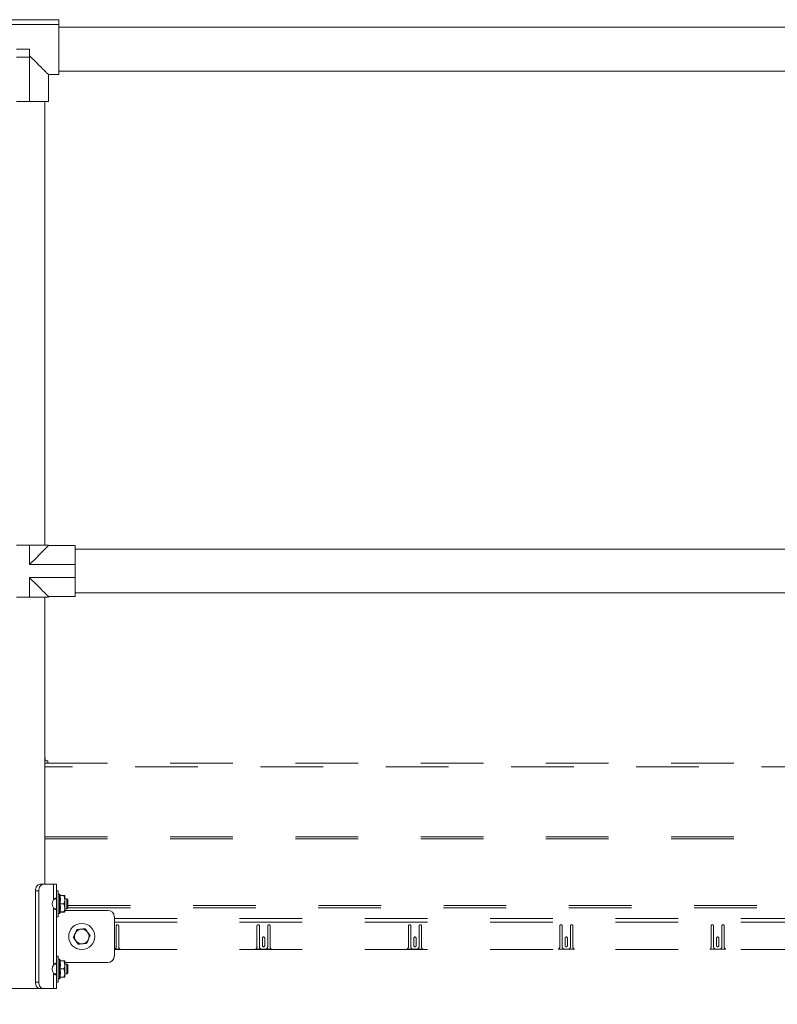
# Model space of a CAD drawing. Units: inches. Extents: x 0.3 to 16.7, y 0.3 to 10.7.
# Drawn here: x 4.2 to 5.4, y 5.1 to 6.6 of the extents above; entities that cross this region are included whole.
import ezdxf

# ---------------------------------------------------------------- set-up
doc = ezdxf.new("R2010")
doc.units = ezdxf.units.IN
doc.header["$MEASUREMENT"] = 0
doc.linetypes.add('HIDDEN', pattern=[0.075, 0.05, -0.025])
doc.layers.add('FORMAT', color=7, linetype='Continuous')
doc.styles.add('SLDTEXTSTYLE0', font='TXT', dxfattribs={"width": 0.605})
doc.dimstyles.new('SLDDIMSTYLE0', dxfattribs={"dimtxt": 0.080892, "dimasz": 0.080892, "dimexe": 0, "dimexo": 0.0625, "dimgap": 0.020223, "dimtad": 0, "dimtih": 1, "dimtoh": 1, "dimdec": 0, "dimlfac": 24, "dimrnd": 1e-09, "dimzin": 12, "dimdsep": 46, "dimtxsty": 'SLDTEXTSTYLE0', "dimsah": 1, "dimcen": 0.09, "dimadec": 0, "dimazin": 0, "dimtfac": 1, "dimtdec": 0, "dimtofl": 0, "dimtmove": 0, "dimatfit": 3, "dimfxl": 0, "dimtolj": 1, "dimtzin": 12, "dimarcsym": 0})

# ---------------------------------------------------------------- blocks, each defined once
blk = doc.blocks.new('*D10')
at = {"layer": 'FORMAT', "color": 8}
for p, q in [((1.8991, 5.007), (1.8991, 4.2169)), ((6.4162, 5.007), (6.4162, 4.2169)), ((1.8991, 4.3169), (3.6764, 4.3169)), ((6.4162, 4.3169), (4.6388, 4.3169))]:
    blk.add_line(p, q, dxfattribs=at)
for points in [[(1.8991, 4.3169), (1.9799, 4.3045), (1.9799, 4.3294)], [(6.4162, 4.3169), (6.3353, 4.3294), (6.3353, 4.3045)]]:
    blk.add_solid(points, dxfattribs=at)
at = {"layer": 'FORMAT', "color": 8, "attachment_point": 1, "style": 'SLDTEXTSTYLE0'}
for s, insert, char_height in [('108', (3.7389, 4.3697), 0.08333), ('" (OVERALL)', (3.921, 4.3697), 0.083333)]:
    blk.add_mtext(s, dxfattribs=dict(at, insert=insert, char_height=char_height))

msp = doc.modelspace()

# ---------------------------------------------------------------- linework, layer by layer
at = {"color": 7, "linetype": 'Continuous', "lineweight": 15}
for p, q in [((4.2149, 6.6229), (4.1003, 6.6229)), ((4.2149, 6.6229), (4.2149, 6.6151)), ((4.2149, 6.6151), (4.1003, 6.6151)), ((4.2149, 6.6151), (4.2149, 6.5352)), ((6.2759, 6.6107), (4.2149, 6.6107)), ((4.1472, 6.5758), (4.168, 6.5758)), ((4.168, 6.5758), (4.168, 6.5633)), ((4.168, 6.5633), (4.1472, 6.5633)), ((4.168, 6.4925), (4.168, 6.5633)), ((4.2149, 6.5409), (6.2759, 6.5409)), ((4.1982, 6.5352), (4.2149, 6.5352)), ((4.1982, 6.4925), (4.1982, 6.5352)), ((4.1472, 6.4925), (4.168, 6.4925)), ((4.168, 6.4925), (4.1982, 6.4925)), ((4.1925, 5.7841), (4.1925, 6.4925)), ((4.168, 5.7841), (4.1472, 5.7841)), ((4.168, 5.7841), (4.168, 5.7529)), ((4.1982, 5.7841), (4.168, 5.7841)), ((4.1982, 5.7831), (4.1982, 5.7841)), ((4.2409, 5.7831), (4.1982, 5.7831)), ((4.2409, 5.7529), (4.2409, 5.7831)), ((6.2759, 5.7774), (4.2409, 5.7774)), ((4.168, 5.7529), (4.2409, 5.7529)), ((4.2409, 5.732), (4.2409, 5.7529)), ((4.168, 5.7008), (4.168, 5.732)), ((4.168, 5.732), (4.2409, 5.732)), ((4.2409, 5.7018), (4.2409, 5.732)), ((4.2409, 5.7076), (6.2759, 5.7076)), ((4.168, 5.7008), (4.1472, 5.7008)), ((4.1982, 5.7008), (4.168, 5.7008)), ((4.1925, 5.2425), (4.1925, 5.7008)), ((4.1982, 5.7008), (4.1982, 5.7018)), ((4.1982, 5.7018), (4.2409, 5.7018)), ((4.1849, 5.2425), (4.1901, 5.2425)), ((4.1901, 5.2425), (4.2063, 5.2425)), ((4.2063, 5.2177), (4.2063, 5.2425)), ((4.211, 5.2425), (4.2063, 5.2425)), ((4.211, 5.232), (4.211, 5.2425)), ((4.1828, 5.232), (4.1775, 5.232)), ((4.1775, 5.0862), (4.1775, 5.232)), ((4.1828, 5.0862), (4.1828, 5.232)), ((4.2098, 5.2203), (4.211, 5.2203)), ((4.2139, 5.232), (4.211, 5.232)), ((4.211, 5.232), (4.211, 5.2301)), ((4.211, 5.2301), (4.211, 5.1904)), ((4.2139, 5.232), (4.2139, 5.2301)), ((4.2139, 5.2301), (4.2139, 5.1904)), ((4.216, 5.2268), (4.2139, 5.2268)), ((4.2174, 5.2243), (4.216, 5.2268)), ((4.216, 5.2268), (4.216, 5.1956)), ((4.2163, 5.2243), (4.2231, 5.2243)), ((4.2243, 5.2242), (4.2243, 5.2242)), ((4.2243, 5.2178), (4.2243, 5.2242)), ((4.2063, 5.1135), (4.2063, 5.2047)), ((4.211, 5.219), (4.2076, 5.219)), ((4.2163, 5.2113), (4.2231, 5.2113)), ((4.2279, 5.219), (4.2243, 5.219)), ((4.2243, 5.2048), (4.2243, 5.2178)), ((4.2243, 5.1982), (4.2243, 5.2048)), ((4.2292, 5.2177), (4.2279, 5.219)), ((4.2279, 5.2034), (4.2279, 5.219)), ((4.2279, 5.2034), (4.2292, 5.2047)), ((4.2292, 5.2177), (4.2292, 5.2047)), ((4.2076, 5.2034), (4.211, 5.2034)), ((4.211, 5.2021), (4.2098, 5.2021)), ((4.211, 5.1279), (4.211, 5.1904)), ((4.211, 5.1904), (4.2139, 5.1904)), ((4.2139, 5.1956), (4.216, 5.1956)), ((4.216, 5.1956), (4.2175, 5.1982)), ((4.2163, 5.1983), (4.2231, 5.1983)), ((4.2174, 5.1981), (4.2231, 5.1981)), ((4.2243, 5.2034), (4.2279, 5.2034)), ((4.293, 5.2008), (4.2243, 5.2008)), ((4.2243, 5.1982), (4.2243, 5.1982)), ((4.3035, 5.1904), (4.3035, 5.1279)), ((4.2139, 5.1279), (4.211, 5.1279)), ((4.211, 5.1279), (4.211, 5.1259)), ((4.211, 5.1259), (4.211, 5.0862)), ((4.2139, 5.1279), (4.2139, 5.1259)), ((4.2139, 5.1259), (4.2139, 5.0862)), ((4.211, 5.1149), (4.2076, 5.1149)), ((4.2098, 5.1162), (4.211, 5.1162)), ((4.216, 5.1227), (4.2139, 5.1227)), ((4.2139, 5.1072), (4.2139, 5.1227)), ((4.2174, 5.1201), (4.216, 5.1227)), ((4.216, 5.1227), (4.216, 5.0914)), ((4.2163, 5.1201), (4.2231, 5.1201)), ((4.2243, 5.1201), (4.2243, 5.1201)), ((4.2243, 5.1136), (4.2243, 5.1201)), ((4.293, 5.1175), (4.2243, 5.1175)), ((4.2279, 5.1149), (4.2243, 5.1149)), ((4.2243, 5.1006), (4.2243, 5.1136)), ((4.2292, 5.1136), (4.2279, 5.1149)), ((4.2279, 5.0992), (4.2279, 5.1149)), ((4.2292, 5.1136), (4.2292, 5.1005)), ((4.2063, 5.0758), (4.2063, 5.1006)), ((4.2076, 5.0992), (4.211, 5.0992)), ((4.211, 5.0979), (4.2098, 5.0979)), ((4.2139, 5.097), (4.2139, 5.1072)), ((4.2139, 5.0914), (4.2139, 5.0948)), ((4.216, 5.0914), (4.2175, 5.094)), ((4.2163, 5.1072), (4.2231, 5.1072)), ((4.2163, 5.0941), (4.2231, 5.0941)), ((4.2174, 5.094), (4.2231, 5.094)), ((4.2243, 5.094), (4.2243, 5.1006)), ((4.2243, 5.0992), (4.2279, 5.0992)), ((4.2243, 5.094), (4.2243, 5.094)), ((4.2279, 5.0992), (4.2292, 5.1005)), ((4.1775, 5.0862), (4.1828, 5.0862)), ((4.211, 5.0758), (4.211, 5.0862)), ((4.211, 5.0862), (4.2139, 5.0862)), ((4.2139, 5.0914), (4.216, 5.0914)), ((4.1576, 5.0758), (4.1304, 5.0758)), ((4.1849, 5.0758), (4.1576, 5.0758)), ((4.1901, 5.0758), (4.1849, 5.0758)), ((4.2063, 5.0758), (4.1901, 5.0758)), ((4.2063, 5.0758), (4.211, 5.0758))]:
    msp.add_line(p, q, dxfattribs=at)
at = {"color": 7, "linetype": 'HIDDEN', "lineweight": 15}
for p, q in [((4.1925, 5.4445), (4.1932, 5.4445)), ((4.1925, 5.4397), (4.1973, 5.4397)), ((4.1933, 5.4439), (4.1933, 5.4397)), ((4.1973, 5.4397), (4.1973, 5.4359)), ((4.1925, 5.4359), (6.2364, 5.4359)), ((6.2367, 5.4301), (4.1925, 5.4301)), ((4.1925, 5.3181), (6.232, 5.3181)), ((4.1925, 5.3148), (6.232, 5.3148)), ((4.2291, 5.2046), (6.213, 5.2046)), ((4.2292, 5.2085), (6.2104, 5.2085)), ((4.3035, 5.188), (5.7909, 5.188)), ((4.3035, 5.1817), (5.7909, 5.1817)), ((4.3066, 5.1429), (4.3066, 5.176)), ((4.3104, 5.176), (4.3104, 5.1425)), ((4.5312, 5.1425), (4.5312, 5.176)), ((4.535, 5.176), (4.535, 5.1429)), ((4.5483, 5.1429), (4.5483, 5.176)), ((4.5521, 5.176), (4.5521, 5.1425)), ((4.7729, 5.1425), (4.7729, 5.176)), ((4.7766, 5.176), (4.7766, 5.1429)), ((4.79, 5.1429), (4.79, 5.176)), ((4.7937, 5.176), (4.7937, 5.1425)), ((5.0146, 5.1425), (5.0146, 5.176)), ((5.0183, 5.176), (5.0183, 5.1429)), ((5.0316, 5.1429), (5.0316, 5.176)), ((5.0354, 5.176), (5.0354, 5.1425)), ((5.2562, 5.1425), (5.2562, 5.176)), ((5.26, 5.176), (5.26, 5.1429)), ((5.2733, 5.1429), (5.2733, 5.176)), ((5.2771, 5.176), (5.2771, 5.1425)), ((4.5398, 5.1445), (4.5398, 5.1564)), ((4.5435, 5.1564), (4.5435, 5.1445)), ((4.7814, 5.1445), (4.7814, 5.1564)), ((4.7852, 5.1564), (4.7852, 5.1445)), ((5.0231, 5.1445), (5.0231, 5.1564)), ((5.0268, 5.1564), (5.0268, 5.1445)), ((5.2648, 5.1445), (5.2648, 5.1564)), ((5.2685, 5.1564), (5.2685, 5.1445)), ((4.3128, 5.1387), (4.3035, 5.1387)), ((4.3035, 5.1383), (5.7909, 5.1383)), ((4.5545, 5.1387), (4.5288, 5.1387)), ((4.5391, 5.1387), (4.5441, 5.1387)), ((4.7962, 5.1387), (4.7704, 5.1387)), ((4.7808, 5.1387), (4.7858, 5.1387)), ((5.0378, 5.1387), (5.0121, 5.1387)), ((5.0225, 5.1387), (5.0275, 5.1387)), ((5.2795, 5.1387), (5.2538, 5.1387)), ((5.2641, 5.1387), (5.2691, 5.1387))]:
    msp.add_line(p, q, dxfattribs=at)
at = {"color": 7, "linetype": 'Continuous', "lineweight": 15, "flags": 128}
for points in [[(4.1982, 6.5352), (4.1981, 6.5353), (4.1976, 6.5358), (4.1966, 6.5368), (4.1953, 6.5381), (4.1935, 6.5399), (4.1913, 6.5421), (4.1888, 6.5446), (4.186, 6.5474), (4.1829, 6.5505), (4.1795, 6.5539), (4.1758, 6.5576), (4.172, 6.5614), (4.168, 6.5654)], [(4.193, 6.5404), (4.193, 6.5404), (4.1926, 6.5408), (4.1925, 6.5409)], [(4.168, 5.7529), (4.172, 5.7569), (4.1758, 5.7607), (4.1795, 5.7643), (4.1829, 5.7677), (4.186, 5.7709), (4.1888, 5.7737), (4.1913, 5.7762), (4.1935, 5.7783), (4.1953, 5.7801), (4.1966, 5.7815), (4.1976, 5.7824), (4.1981, 5.783), (4.1982, 5.7831)], [(4.1925, 5.7774), (4.1926, 5.7774), (4.193, 5.7778), (4.193, 5.7779)], [(4.1982, 5.7018), (4.1981, 5.702), (4.1976, 5.7025), (4.1966, 5.7034), (4.1953, 5.7048), (4.1935, 5.7066), (4.1913, 5.7087), (4.1888, 5.7112), (4.186, 5.7141), (4.1829, 5.7172), (4.1795, 5.7206), (4.1758, 5.7242), (4.172, 5.7281), (4.168, 5.732)], [(4.193, 5.707), (4.193, 5.7071), (4.1926, 5.7075), (4.1925, 5.7076)], [(4.1775, 5.232), (4.1776, 5.2341), (4.1781, 5.236), (4.1787, 5.2378), (4.1797, 5.2394), (4.1808, 5.2407), (4.182, 5.2417), (4.1834, 5.2423), (4.1849, 5.2425)], [(4.1901, 5.2425), (4.1887, 5.2423), (4.1873, 5.2417), (4.1861, 5.2407), (4.1849, 5.2394), (4.184, 5.2378), (4.1833, 5.236), (4.1829, 5.2341), (4.1828, 5.232)], [(4.1849, 5.0758), (4.1834, 5.076), (4.182, 5.0766), (4.1808, 5.0775), (4.1797, 5.0788), (4.1787, 5.0804), (4.1781, 5.0822), (4.1776, 5.0842), (4.1775, 5.0862)], [(4.1828, 5.0862), (4.1829, 5.0842), (4.1833, 5.0822), (4.184, 5.0804), (4.1849, 5.0788), (4.1861, 5.0775), (4.1873, 5.0766), (4.1887, 5.076), (4.1901, 5.0758)]]:
    msp.add_lwpolyline(points, dxfattribs=at)
at = {"color": 7, "linetype": 'Continuous', "lineweight": 15}
msp.add_circle((4.2514, 5.1591), 0.0208, dxfattribs=at)
for centre, radius, start, end in [((4.2162, 5.2112), 0.0118, 146.7361, 213.2639), ((4.293, 5.1904), 0.0104, 0, 90), ((4.2514, 5.1591), 0.0117, 156.16, 216.16), ((4.2514, 5.1591), 0.0117, 96.16, 156.16), ((4.2514, 5.1591), 0.0117, 36.16, 96.16), ((4.2514, 5.1591), 0.0117, 336.16, 36.16), ((4.2514, 5.1591), 0.0117, 216.16, 276.16), ((4.2514, 5.1591), 0.0117, 276.16, 336.16), ((4.293, 5.1279), 0.0104, 270, 0), ((4.2162, 5.107), 0.0118, 146.7361, 213.2639)]:
    msp.add_arc(centre, radius, start, end, dxfattribs=at)
at = {"color": 7, "linetype": 'HIDDEN', "lineweight": 15}
for centre, radius, start, end in [((4.3085, 5.176), 0.00188, 0, 180), ((4.5331, 5.176), 0.00188, 0, 180), ((4.5502, 5.176), 0.00188, 360, 180), ((4.7748, 5.176), 0.00188, 0, 180), ((4.7918, 5.176), 0.00188, 0, 180), ((5.0164, 5.176), 0.00188, 0, 180), ((5.0335, 5.176), 0.00188, 0, 180), ((5.2581, 5.176), 0.00188, 0, 180), ((5.2752, 5.176), 0.00188, 0, 180), ((4.5416, 5.1564), 0.00188, 0, 180), ((4.7833, 5.1564), 0.00188, 0, 180), ((5.025, 5.1564), 0.00188, 0, 180), ((5.2666, 5.1564), 0.00188, 0, 180), ((4.3025, 5.1429), 0.00417, 283.8318, 0), ((4.3146, 5.1425), 0.00417, 180, 245.5054), ((4.5271, 5.1425), 0.00417, 294.4946, 0), ((4.5391, 5.1429), 0.00417, 180, 270), ((4.5416, 5.1445), 0.00188, 180, 0), ((4.5441, 5.1429), 0.00417, 270, 0), ((4.5562, 5.1425), 0.00417, 180, 245.5054), ((4.7687, 5.1425), 0.00417, 294.4946, 0), ((4.7808, 5.1429), 0.00417, 180, 270), ((4.7833, 5.1445), 0.00188, 180, 0), ((4.7858, 5.1429), 0.00417, 270, 0), ((4.7979, 5.1425), 0.00417, 180, 245.5054), ((5.0104, 5.1425), 0.00417, 294.4946, 0), ((5.0225, 5.1429), 0.00417, 180, 270), ((5.025, 5.1445), 0.00188, 180, 0), ((5.0275, 5.1429), 0.00417, 270, 360), ((5.0396, 5.1425), 0.00417, 180, 245.5054), ((5.2521, 5.1425), 0.00417, 294.4946, 0), ((5.2641, 5.1429), 0.00417, 180, 270), ((5.2666, 5.1445), 0.00188, 180, 0), ((5.2691, 5.1429), 0.00417, 270, 0), ((5.2812, 5.1425), 0.00417, 180, 245.5054)]:
    msp.add_arc(centre, radius, start, end, dxfattribs=at)
msp.add_open_spline([(4.1933, 5.4444), (4.1933, 5.4444), (4.1933, 5.4446), (4.1933, 5.4442), (4.1933, 5.4439)], degree=3, knots=[0, 0, 0, 0, 0.0693989, 1, 1, 1, 1], dxfattribs=at)
at = {"color": 7, "linetype": 'Continuous', "lineweight": 15}
for points, knots in [([(4.2063, 5.2177), (4.207, 5.2184), (4.2082, 5.22), (4.2092, 5.2202), (4.2098, 5.2203)], [0, 0, 0, 0, 0.500309, 1, 1, 1, 1]), ([(4.2163, 5.2113), (4.2167, 5.2125), (4.2173, 5.2147), (4.2176, 5.2181), (4.2172, 5.2213), (4.2166, 5.2233), (4.2163, 5.2243)], [0, 0, 0, 0, 0.264605, 0.534947, 0.765345, 1, 1, 1, 1]), ([(4.2231, 5.2243), (4.2235, 5.2232), (4.2241, 5.2211), (4.2242, 5.2189), (4.2243, 5.2178)], [0, 0, 0, 0, 0.495458, 1, 1, 1, 1]), ([(4.2243, 5.2242), (4.2243, 5.2242), (4.2242, 5.2243), (4.2236, 5.2243), (4.2231, 5.2243)], [0, 0, 0, 0, 0.233837, 1, 1, 1, 1]), ([(4.2098, 5.2021), (4.2092, 5.2022), (4.2082, 5.2025), (4.207, 5.204), (4.2063, 5.2047)], [0, 0, 0, 0, 0.499625, 1, 1, 1, 1]), ([(4.2163, 5.1983), (4.2167, 5.1994), (4.2173, 5.2017), (4.2176, 5.2051), (4.2172, 5.2083), (4.2166, 5.2103), (4.2163, 5.2113)], [0, 0, 0, 0, 0.264605, 0.534949, 0.765344, 1, 1, 1, 1]), ([(4.2243, 5.2178), (4.2243, 5.2177), (4.2243, 5.2165), (4.224, 5.2143), (4.2234, 5.2123), (4.2231, 5.2113)], [0, 0, 0, 0, 0.070085, 0.530783, 1, 1, 1, 1]), ([(4.2231, 5.2113), (4.2235, 5.2103), (4.2241, 5.2081), (4.2242, 5.2059), (4.2243, 5.2048)], [0, 0, 0, 0, 0.4954615, 1, 1, 1, 1]), ([(4.2243, 5.2048), (4.2243, 5.2046), (4.2243, 5.2035), (4.224, 5.2012), (4.2234, 5.1993), (4.2231, 5.1983)], [0, 0, 0, 0, 0.070086, 0.530782, 1, 1, 1, 1]), ([(4.2174, 5.1982), (4.2174, 5.1982), (4.2175, 5.1982), (4.2168, 5.1982), (4.2163, 5.1983)], [0, 0, 0, 0, 0.281803, 1, 1, 1, 1]), ([(4.2231, 5.1983), (4.2236, 5.1982), (4.2242, 5.1982), (4.2243, 5.1982), (4.2243, 5.1982)], [0, 0, 0, 0, 0.76615, 1, 1, 1, 1]), ([(4.2243, 5.1982), (4.2242, 5.1982), (4.224, 5.1981), (4.2233, 5.1981), (4.2231, 5.1981)], [0, 0, 0, 0, 0.786452, 1, 1, 1, 1]), ([(4.2407, 5.1639), (4.2404, 5.1633), (4.2397, 5.1617), (4.2388, 5.1596), (4.2382, 5.1582), (4.2379, 5.1577)], [0, 0, 0, 0, 0.259143, 0.686815, 1, 1, 1, 1]), ([(4.2379, 5.1577), (4.2381, 5.1574), (4.2389, 5.1563), (4.2402, 5.1546), (4.2414, 5.1529), (4.2419, 5.1522), (4.2419, 5.1522)], [0, 0, 0, 0, 0.188329, 0.668648, 0.984391, 1, 1, 1, 1]), ([(4.2434, 5.17), (4.2429, 5.1689), (4.2422, 5.1672), (4.2411, 5.165), (4.2407, 5.164), (4.2407, 5.1639)], [0, 0, 0, 0, 0.599217, 0.927972, 1, 1, 1, 1]), ([(4.2501, 5.1708), (4.2495, 5.1707), (4.2477, 5.1705), (4.2455, 5.1703), (4.244, 5.1701), (4.2434, 5.17)], [0, 0, 0, 0, 0.259135, 0.686809, 1, 1, 1, 1]), ([(4.2568, 5.1715), (4.2557, 5.1714), (4.2538, 5.1712), (4.2513, 5.1709), (4.2503, 5.1708), (4.2501, 5.1708)], [0, 0, 0, 0, 0.599226, 0.927977, 1, 1, 1, 1]), ([(4.2608, 5.166), (4.2608, 5.1661), (4.2603, 5.1667), (4.2591, 5.1684), (4.2578, 5.1702), (4.2571, 5.1712), (4.2568, 5.1715)], [0, 0, 0, 0, 0.015609, 0.331355, 0.81168, 1, 1, 1, 1]), ([(4.2648, 5.1606), (4.2646, 5.1609), (4.2638, 5.162), (4.2624, 5.1639), (4.2613, 5.1654), (4.2608, 5.166)], [0, 0, 0, 0, 0.236092, 0.700142, 1, 1, 1, 1]), ([(4.2621, 5.1544), (4.2624, 5.155), (4.2631, 5.1566), (4.264, 5.1587), (4.2646, 5.16), (4.2648, 5.1606)], [0, 0, 0, 0, 0.259151, 0.68681, 1, 1, 1, 1]), ([(4.2419, 5.1522), (4.2424, 5.1516), (4.2435, 5.15), (4.2448, 5.1482), (4.2456, 5.1471), (4.2459, 5.1467)], [0, 0, 0, 0, 0.299848, 0.763917, 1, 1, 1, 1]), ([(4.2459, 5.1467), (4.2471, 5.1469), (4.249, 5.1471), (4.2514, 5.1473), (4.2525, 5.1475), (4.2526, 5.1475)], [0, 0, 0, 0, 0.599226, 0.927977, 1, 1, 1, 1]), ([(4.2526, 5.1475), (4.2533, 5.1475), (4.255, 5.1477), (4.2573, 5.148), (4.2588, 5.1481), (4.2594, 5.1482)], [0, 0, 0, 0, 0.25914, 0.686823, 1, 1, 1, 1]), ([(4.2594, 5.1482), (4.2599, 5.1493), (4.2606, 5.151), (4.2616, 5.1533), (4.262, 5.1542), (4.2621, 5.1544)], [0, 0, 0, 0, 0.599217, 0.927982, 1, 1, 1, 1]), ([(4.2063, 5.1135), (4.207, 5.1143), (4.2082, 5.1158), (4.2092, 5.116), (4.2098, 5.1162)], [0, 0, 0, 0, 0.50031, 1, 1, 1, 1]), ([(4.2163, 5.1072), (4.2167, 5.1083), (4.2173, 5.1106), (4.2176, 5.1139), (4.2172, 5.1172), (4.2166, 5.1191), (4.2163, 5.1201)], [0, 0, 0, 0, 0.264605, 0.534947, 0.765345, 1, 1, 1, 1]), ([(4.2231, 5.1201), (4.2235, 5.1191), (4.2241, 5.1169), (4.2242, 5.1148), (4.2243, 5.1136)], [0, 0, 0, 0, 0.495459, 1, 1, 1, 1]), ([(4.2243, 5.1201), (4.2243, 5.1201), (4.2242, 5.1201), (4.2236, 5.1201), (4.2231, 5.1201)], [0, 0, 0, 0, 0.233837, 1, 1, 1, 1]), ([(4.2243, 5.1136), (4.2243, 5.1135), (4.2243, 5.1123), (4.224, 5.1101), (4.2234, 5.1082), (4.2231, 5.1072)], [0, 0, 0, 0, 0.070085, 0.530783, 1, 1, 1, 1]), ([(4.2098, 5.0979), (4.2092, 5.098), (4.2082, 5.0983), (4.207, 5.0998), (4.2063, 5.1006)], [0, 0, 0, 0, 0.499626, 1, 1, 1, 1]), ([(4.2163, 5.0941), (4.2167, 5.0952), (4.2173, 5.0975), (4.2176, 5.1009), (4.2172, 5.1042), (4.2166, 5.1062), (4.2163, 5.1072)], [0, 0, 0, 0, 0.264605, 0.534949, 0.765344, 1, 1, 1, 1]), ([(4.2174, 5.094), (4.2174, 5.094), (4.2175, 5.094), (4.2168, 5.0941), (4.2163, 5.0941)], [0, 0, 0, 0, 0.281803, 1, 1, 1, 1]), ([(4.2231, 5.1072), (4.2235, 5.1061), (4.2241, 5.104), (4.2242, 5.1017), (4.2243, 5.1006)], [0, 0, 0, 0, 0.495462, 1, 1, 1, 1]), ([(4.2243, 5.1006), (4.2243, 5.1005), (4.2243, 5.0993), (4.224, 5.0971), (4.2234, 5.0951), (4.2231, 5.0941)], [0, 0, 0, 0, 0.070086, 0.530783, 1, 1, 1, 1]), ([(4.2231, 5.0941), (4.2236, 5.0941), (4.2242, 5.094), (4.2243, 5.094), (4.2243, 5.094)], [0, 0, 0, 0, 0.76615, 1, 1, 1, 1]), ([(4.2243, 5.094), (4.2242, 5.094), (4.224, 5.094), (4.2233, 5.094), (4.2231, 5.094)], [0, 0, 0, 0, 0.786452, 1, 1, 1, 1])]:
    msp.add_open_spline(points, degree=3, knots=knots, dxfattribs=at)

# ---------------------------------------------------------------- dimensions: what is measured, and where the dimension line sits
at = {"layer": 'FORMAT', "color": 8}
dim = msp.add_linear_dim(base=(6.4162, 4.3169), p1=(1.8991, 5.107), p2=(6.4162, 5.107), angle=0, text='<>" (OVERALL)', dimstyle='SLDDIMSTYLE0', dxfattribs=at)
dim.commit()
dim.dimension.update_dxf_attribs({"geometry": '*D10', "text_midpoint": (4.1576, 4.3169), "dimtype": 160})

doc.saveas('drawing.dxf')
